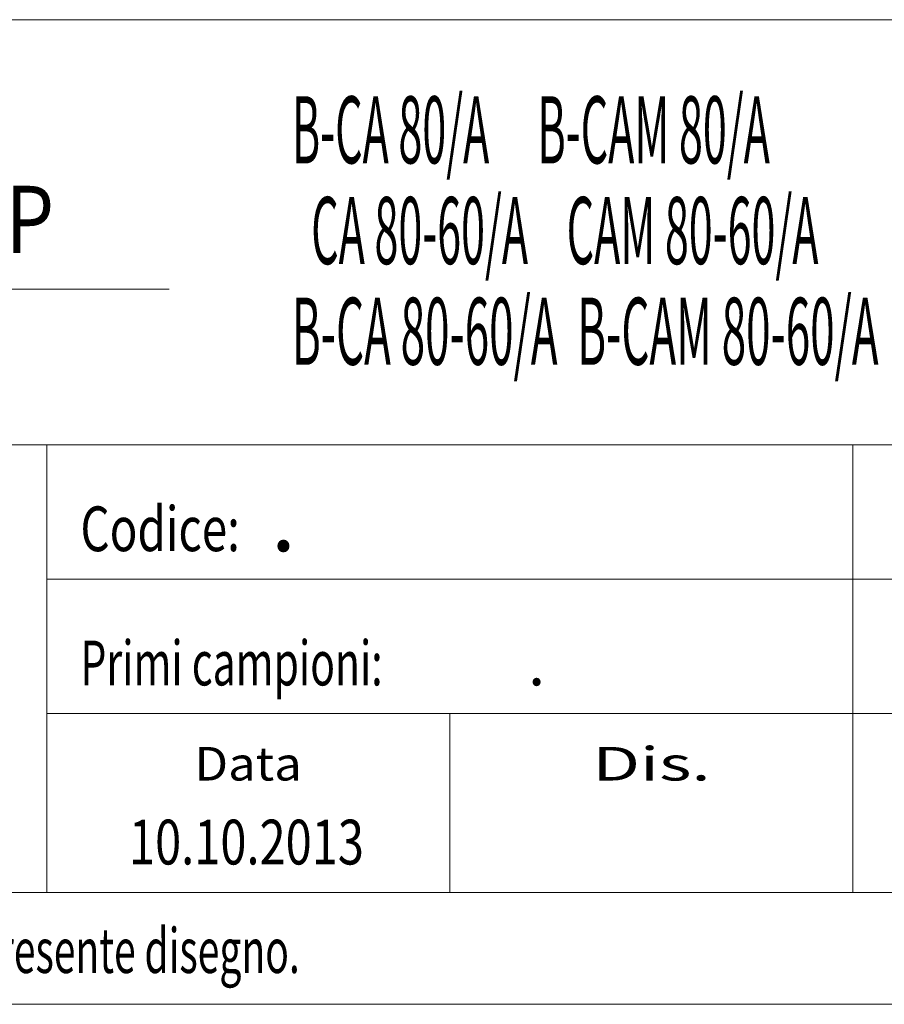
# Model space of a CAD drawing. Units: millimetres. Extents: x 0 to 210, y 0 to 297.
# Drawn here: x 78 to 116, y 0 to 44 of the extents above; entities that cross this region are included whole.
import ezdxf
from ezdxf.enums import TextEntityAlignment as Align

# ---------------------------------------------------------------- set-up
doc = ezdxf.new("R2010")
doc.units = ezdxf.units.MM
doc.layers.add('1', color=3, linetype='Continuous', lineweight=0)

msp = doc.modelspace()

# ---------------------------------------------------------------- linework, layer by layer
at = {"layer": '1', "color": 7, "linetype": 'Continuous', "lineweight": 0, "true_color": 0xffffff}
for p, q in [((204.999994, 44.000019), (23.999987, 44.000004)), ((39.513752, 31.950762), (84.46289, 31.950762)), ((149.999994, 25.000015), (23.999992, 25.000005)), ((78.999994, 25.000009), (78.999994, 5.000008))]:
    msp.add_line(p, q, dxfattribs=at)
at = {"layer": '1', "color": 4, "linetype": 'Continuous', "lineweight": 0, "true_color": 0x00ffff}
for p, q in [((114.999994, 25.000012), (114.999994, 5.000013)), ((149.999994, 19.000014), (78.999994, 19.000014)), ((149.999994, 13.000015), (78.999994, 13.00001)), ((96.999994, 13.000011), (96.999994, 5.000011)), ((0, 0), (210, 0.000019))]:
    msp.add_line(p, q, dxfattribs=at)
at = {"layer": '1', "color": 6, "linetype": 'Continuous', "lineweight": 0, "true_color": 0xff00ff}
msp.add_line((205, 5.000019), (24, 5.000004), dxfattribs=at)

# ---------------------------------------------------------------- texts
for s, width, p in [('B-CA 80/A     B-CAM 80/A', 0.47, (89.945962, 37.577613)), ('  CA 80-60/A    CAM 80-60/A', 0.47, (89.945962, 33.077613)), ('B-CA 80-60/A  B-CAM 80-60/A', 0.48, (89.945962, 28.577613))]:
    msp.add_text(s, height=3, dxfattribs=dict(at, width=width)).set_placement(p)
at = {"layer": '1', "color": 7, "linetype": 'Continuous', "lineweight": 0, "true_color": 0xffffff, "width": 0.84}
msp.add_text('DIMENSION OF PUMP', height=3, dxfattribs=at).set_placement((62.133888, 33.577612), align=Align.CENTER)
at = {"layer": '1', "color": 4, "linetype": 'Continuous', "lineweight": 0, "true_color": 0x00ffff}
for s, width, p in [('Codice:', 0.75, (80.499994, 20.250008)), ('Primi campioni:', 0.67, (80.499994, 14.25001)), ("A norma di legge e' rigorosamente vietato riprodurre o comunicare a terzi il contenuto del presente disegno.", 0.64, (2.500008, 1.400004))]:
    msp.add_text(s, height=2, dxfattribs=dict(at, width=width)).set_placement(p)
at = {"layer": '1', "color": 7, "linetype": 'Continuous', "lineweight": 0, "true_color": 0xffffff}
msp.add_text('.', height=3, dxfattribs=at).set_placement((89, 20.250008))
at = {"layer": '1', "color": 4, "linetype": 'Continuous', "lineweight": 0, "true_color": 0x00ffff}
msp.add_text('.', height=2, dxfattribs=at).set_placement((100.499994, 14.25001))
for s, height, width, p in [('Data', 1.5, 1.07, (87.989429, 10.000007)), ('Dis.', 1.5, 1.51, (106.015383, 10.000009)), ('10.10.2013', 2, 0.77, (87.916532, 6.25001))]:
    msp.add_text(s, height=height, dxfattribs=dict(at, width=width)).set_placement(p, align=Align.CENTER)

doc.saveas('drawing.dxf')
